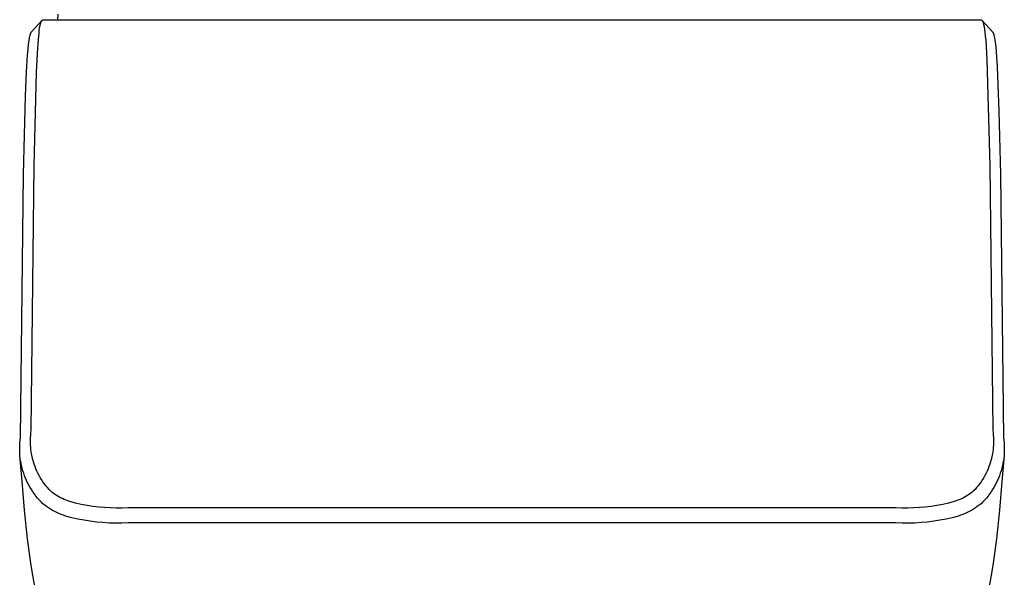
# Model space of a CAD drawing. Units: millimetres. Extents: x -399 to 224, y -1031 to 1100.
# Drawn here: x 138 to 186, y 1039 to 1066 of the extents above; entities that cross this region are included whole.
import ezdxf

# ---------------------------------------------------------------- set-up
doc = ezdxf.new("R2010")
doc.units = ezdxf.units.MM
doc.header["$MEASUREMENT"] = 0
doc.layers.add('Default', color=7, linetype='Continuous', true_color=0x000000)

msp = doc.modelspace()

# ---------------------------------------------------------------- linework, layer by layer
at = {"layer": 'Default', "color": 7, "true_color": 0xffffff}
for p, q in [((139.665, 1066.476), (139.681, 1066.748)), ((138.385, 1065.887), (138.879, 1066.431)), ((138.775, 1066.059), (138.79, 1066.149)), ((138.79, 1066.149), (138.798, 1066.188)), ((138.798, 1066.188), (138.805, 1066.223)), ((138.805, 1066.223), (138.813, 1066.256)), ((138.813, 1066.256), (138.82, 1066.285)), ((138.82, 1066.285), (138.828, 1066.312)), ((138.828, 1066.312), (138.835, 1066.335)), ((138.835, 1066.335), (138.839, 1066.346)), ((138.839, 1066.346), (138.843, 1066.357)), ((138.843, 1066.357), (138.846, 1066.366)), ((138.846, 1066.366), (138.85, 1066.376)), ((138.85, 1066.376), (138.854, 1066.384)), ((138.854, 1066.384), (138.858, 1066.392)), ((138.858, 1066.392), (138.861, 1066.4)), ((138.861, 1066.4), (138.865, 1066.407)), ((138.865, 1066.407), (138.869, 1066.413)), ((138.869, 1066.413), (138.872, 1066.42)), ((138.872, 1066.42), (138.876, 1066.425)), ((138.876, 1066.425), (138.878, 1066.428)), ((138.878, 1066.428), (138.88, 1066.431)), ((138.88, 1066.431), (138.882, 1066.433)), ((138.882, 1066.433), (138.884, 1066.435)), ((138.884, 1066.435), (138.885, 1066.438)), ((138.885, 1066.438), (138.887, 1066.44)), ((138.887, 1066.44), (138.889, 1066.442)), ((138.889, 1066.442), (138.891, 1066.444)), ((138.891, 1066.444), (138.893, 1066.446)), ((138.893, 1066.446), (138.895, 1066.448)), ((138.895, 1066.448), (138.897, 1066.45)), ((138.897, 1066.45), (138.898, 1066.451)), ((138.898, 1066.451), (138.9, 1066.453)), ((138.9, 1066.453), (138.902, 1066.455)), ((138.902, 1066.455), (138.904, 1066.456)), ((138.904, 1066.456), (138.906, 1066.457)), ((138.906, 1066.457), (138.908, 1066.459)), ((138.908, 1066.459), (138.91, 1066.46)), ((138.91, 1066.46), (138.911, 1066.461)), ((138.911, 1066.461), (138.913, 1066.462)), ((138.913, 1066.462), (138.915, 1066.463)), ((138.915, 1066.463), (138.917, 1066.464)), ((138.917, 1066.464), (138.919, 1066.465)), ((138.919, 1066.465), (138.921, 1066.466)), ((138.921, 1066.466), (138.923, 1066.467)), ((138.923, 1066.467), (138.924, 1066.468)), ((138.924, 1066.468), (138.926, 1066.469)), ((138.926, 1066.469), (138.928, 1066.469)), ((138.928, 1066.469), (138.93, 1066.47)), ((138.93, 1066.47), (138.932, 1066.471)), ((138.932, 1066.471), (138.934, 1066.471)), ((138.934, 1066.471), (138.936, 1066.472)), ((138.936, 1066.472), (138.937, 1066.472)), ((138.937, 1066.472), (138.939, 1066.473)), ((138.939, 1066.473), (138.941, 1066.473)), ((138.941, 1066.473), (138.943, 1066.473)), ((138.943, 1066.473), (138.947, 1066.474)), ((138.947, 1066.474), (138.95, 1066.475)), ((138.95, 1066.475), (138.954, 1066.475)), ((138.954, 1066.475), (138.958, 1066.475)), ((138.958, 1066.475), (138.962, 1066.476)), ((138.962, 1066.476), (138.969, 1066.476)), ((138.969, 1066.476), (138.984, 1066.476)), ((138.984, 1066.476), (184.461, 1066.476)), ((184.461, 1066.476), (184.481, 1066.476)), ((184.481, 1066.476), (184.487, 1066.476)), ((184.487, 1066.476), (184.489, 1066.476)), ((184.489, 1066.476), (184.492, 1066.475)), ((184.492, 1066.475), (184.494, 1066.475)), ((184.494, 1066.475), (184.497, 1066.475)), ((184.497, 1066.475), (184.5, 1066.474)), ((184.5, 1066.474), (184.502, 1066.474)), ((184.502, 1066.474), (184.504, 1066.474)), ((184.504, 1066.474), (184.506, 1066.473)), ((184.506, 1066.473), (184.508, 1066.473)), ((184.508, 1066.473), (184.51, 1066.472)), ((184.51, 1066.472), (184.512, 1066.472)), ((184.512, 1066.472), (184.514, 1066.471)), ((184.514, 1066.471), (184.516, 1066.47)), ((184.516, 1066.47), (184.518, 1066.47)), ((184.518, 1066.47), (184.519, 1066.469)), ((184.519, 1066.469), (184.521, 1066.468)), ((184.521, 1066.468), (184.523, 1066.467)), ((184.523, 1066.467), (184.525, 1066.466)), ((184.525, 1066.466), (184.527, 1066.466)), ((184.527, 1066.466), (184.528, 1066.465)), ((184.528, 1066.465), (184.53, 1066.464)), ((184.53, 1066.464), (184.532, 1066.463)), ((184.532, 1066.463), (184.534, 1066.462)), ((184.534, 1066.462), (184.535, 1066.46)), ((184.535, 1066.46), (184.537, 1066.459)), ((184.537, 1066.459), (184.538, 1066.458)), ((184.538, 1066.458), (184.54, 1066.457)), ((184.54, 1066.457), (184.542, 1066.456)), ((184.542, 1066.456), (184.543, 1066.455)), ((184.543, 1066.455), (184.545, 1066.453)), ((184.545, 1066.453), (184.546, 1066.452)), ((184.546, 1066.452), (184.548, 1066.451)), ((184.548, 1066.451), (184.55, 1066.448)), ((184.55, 1066.448), (184.553, 1066.445)), ((184.553, 1066.445), (184.556, 1066.442)), ((184.556, 1066.442), (184.557, 1066.44)), ((184.557, 1066.44), (184.559, 1066.438)), ((184.559, 1066.438), (184.562, 1066.434)), ((184.562, 1066.434), (184.566, 1066.429)), ((184.565, 1066.431), (185.06, 1065.887)), ((184.566, 1066.429), (184.569, 1066.425)), ((184.569, 1066.425), (184.571, 1066.421)), ((184.571, 1066.421), (184.574, 1066.416)), ((184.574, 1066.416), (184.577, 1066.411)), ((184.577, 1066.411), (184.579, 1066.407)), ((184.579, 1066.407), (184.583, 1066.4)), ((184.583, 1066.4), (184.586, 1066.394)), ((184.586, 1066.394), (184.589, 1066.387)), ((184.589, 1066.387), (184.592, 1066.38)), ((184.592, 1066.38), (184.598, 1066.367)), ((184.598, 1066.367), (184.603, 1066.353)), ((184.603, 1066.353), (184.608, 1066.339)), ((184.608, 1066.339), (184.613, 1066.325)), ((184.613, 1066.325), (184.621, 1066.297)), ((184.621, 1066.297), (184.632, 1066.256)), ((184.632, 1066.256), (184.641, 1066.215)), ((184.641, 1066.215), (184.65, 1066.174)), ((184.65, 1066.174), (184.657, 1066.133)), ((138.289, 1065.615), (138.301, 1065.673)), ((138.301, 1065.673), (138.307, 1065.699)), ((138.307, 1065.699), (138.313, 1065.722)), ((138.313, 1065.722), (138.319, 1065.744)), ((138.319, 1065.744), (138.325, 1065.764)), ((138.325, 1065.764), (138.331, 1065.783)), ((138.331, 1065.783), (138.337, 1065.8)), ((138.337, 1065.8), (138.343, 1065.815)), ((138.343, 1065.815), (138.346, 1065.822)), ((138.346, 1065.822), (138.349, 1065.829)), ((138.349, 1065.829), (138.352, 1065.835)), ((138.352, 1065.835), (138.355, 1065.841)), ((138.355, 1065.841), (138.358, 1065.847)), ((138.358, 1065.847), (138.361, 1065.853)), ((138.361, 1065.853), (138.364, 1065.858)), ((138.364, 1065.858), (138.367, 1065.863)), ((138.367, 1065.863), (138.37, 1065.867)), ((138.37, 1065.867), (138.373, 1065.872)), ((138.373, 1065.872), (138.376, 1065.876)), ((138.376, 1065.876), (138.379, 1065.88)), ((138.379, 1065.88), (138.382, 1065.883)), ((138.382, 1065.883), (138.385, 1065.887)), ((138.715, 1065.518), (138.745, 1065.829)), ((138.745, 1065.829), (138.76, 1065.953)), ((138.76, 1065.953), (138.775, 1066.059)), ((184.657, 1066.133), (184.677, 1066.007)), ((184.677, 1066.007), (184.693, 1065.881)), ((184.693, 1065.881), (184.714, 1065.685)), ((184.714, 1065.685), (184.732, 1065.488)), ((185.06, 1065.887), (185.062, 1065.884)), ((185.062, 1065.884), (185.065, 1065.881)), ((185.065, 1065.881), (185.068, 1065.877)), ((185.068, 1065.877), (185.07, 1065.874)), ((185.07, 1065.874), (185.073, 1065.871)), ((185.073, 1065.871), (185.075, 1065.867)), ((185.075, 1065.867), (185.077, 1065.864)), ((185.077, 1065.864), (185.079, 1065.86)), ((185.079, 1065.86), (185.082, 1065.856)), ((185.082, 1065.856), (185.084, 1065.853)), ((185.084, 1065.853), (185.088, 1065.845)), ((185.088, 1065.845), (185.091, 1065.838)), ((185.091, 1065.838), (185.095, 1065.83)), ((185.095, 1065.83), (185.1, 1065.817)), ((185.1, 1065.817), (185.106, 1065.804)), ((185.106, 1065.804), (185.111, 1065.791)), ((185.111, 1065.791), (185.115, 1065.778)), ((185.115, 1065.778), (185.119, 1065.765)), ((185.119, 1065.765), (185.123, 1065.751)), ((185.123, 1065.751), (185.131, 1065.724)), ((185.131, 1065.724), (185.14, 1065.69)), ((185.14, 1065.69), (185.147, 1065.655)), ((138.216, 1065.049), (138.24, 1065.286)), ((138.24, 1065.286), (138.265, 1065.472)), ((138.265, 1065.472), (138.277, 1065.549)), ((138.277, 1065.549), (138.289, 1065.615)), ((138.685, 1065.11), (138.715, 1065.518)), ((184.732, 1065.488), (184.793, 1064.523)), ((185.147, 1065.655), (185.161, 1065.586)), ((185.161, 1065.586), (185.178, 1065.487)), ((185.178, 1065.487), (185.192, 1065.388)), ((185.192, 1065.388), (185.219, 1065.151)), ((138.141, 1063.945), (138.191, 1064.753)), ((138.191, 1064.753), (138.216, 1065.049)), ((138.625, 1063.922), (138.685, 1065.11)), ((185.219, 1065.151), (185.241, 1064.913)), ((185.241, 1064.913), (185.291, 1064.182)), ((184.793, 1064.523), (184.939, 1059.391)), ((138.091, 1062.778), (138.141, 1063.945)), ((138.506, 1059.391), (138.625, 1063.922)), ((185.291, 1064.182), (185.378, 1062.032)), ((137.991, 1058.949), (138.091, 1062.778)), ((185.378, 1062.032), (185.453, 1058.949)), ((138.371, 1046.529), (138.506, 1059.391)), ((184.939, 1059.391), (185.073, 1046.529)), ((137.848, 1046.182), (137.991, 1058.949)), ((185.453, 1058.949), (185.596, 1046.182)), ((138.355, 1046.411), (138.371, 1046.529)), ((185.073, 1046.529), (185.09, 1046.411)), ((137.819, 1045.932), (137.832, 1046.057)), ((137.832, 1046.057), (137.848, 1046.182)), ((138.33, 1046.055), (138.334, 1046.174)), ((138.33, 1045.936), (138.33, 1046.055)), ((138.334, 1046.174), (138.342, 1046.293)), ((138.342, 1046.293), (138.355, 1046.411)), ((185.09, 1046.411), (185.102, 1046.293)), ((185.102, 1046.293), (185.11, 1046.174)), ((185.11, 1046.174), (185.115, 1046.055)), ((185.115, 1046.055), (185.115, 1045.936)), ((185.596, 1046.182), (185.613, 1046.057)), ((185.613, 1046.057), (185.625, 1045.932)), ((137.807, 1045.68), (137.811, 1045.806)), ((137.807, 1045.554), (137.807, 1045.68)), ((137.811, 1045.806), (137.819, 1045.932)), ((138.334, 1045.816), (138.33, 1045.936)), ((138.342, 1045.698), (138.334, 1045.816)), ((138.354, 1045.579), (138.342, 1045.698)), ((138.371, 1045.461), (138.354, 1045.579)), ((185.091, 1045.579), (185.074, 1045.461)), ((185.103, 1045.697), (185.091, 1045.579)), ((185.111, 1045.816), (185.103, 1045.697)), ((185.115, 1045.936), (185.111, 1045.816)), ((185.625, 1045.932), (185.634, 1045.806)), ((185.634, 1045.806), (185.637, 1045.68)), ((185.637, 1045.68), (185.637, 1045.554)), ((137.812, 1045.428), (137.807, 1045.554)), ((137.821, 1045.302), (137.812, 1045.428)), ((137.834, 1045.177), (137.821, 1045.302)), ((137.931, 1044.053), (137.821, 1045.302)), ((137.852, 1045.052), (137.834, 1045.177)), ((138.391, 1045.343), (138.371, 1045.461)), ((138.415, 1045.227), (138.391, 1045.343)), ((138.443, 1045.111), (138.415, 1045.227)), ((138.476, 1044.996), (138.443, 1045.111)), ((185.002, 1045.111), (184.969, 1044.996)), ((185.03, 1045.227), (185.002, 1045.111)), ((185.054, 1045.343), (185.03, 1045.227)), ((185.074, 1045.461), (185.054, 1045.343)), ((185.623, 1045.302), (185.513, 1044.045)), ((185.61, 1045.177), (185.593, 1045.052)), ((185.623, 1045.302), (185.61, 1045.177)), ((185.632, 1045.428), (185.623, 1045.302)), ((185.637, 1045.554), (185.632, 1045.428)), ((137.873, 1044.928), (137.852, 1045.052)), ((137.899, 1044.805), (137.873, 1044.928)), ((137.929, 1044.682), (137.899, 1044.805)), ((137.963, 1044.561), (137.929, 1044.682)), ((138.512, 1044.883), (138.476, 1044.996)), ((138.552, 1044.77), (138.512, 1044.883)), ((138.596, 1044.659), (138.552, 1044.77)), ((138.643, 1044.55), (138.596, 1044.659)), ((184.849, 1044.659), (184.802, 1044.55)), ((184.893, 1044.77), (184.849, 1044.659)), ((184.933, 1044.882), (184.893, 1044.77)), ((184.969, 1044.996), (184.933, 1044.882)), ((185.515, 1044.682), (185.481, 1044.561)), ((185.545, 1044.805), (185.515, 1044.682)), ((185.571, 1044.928), (185.545, 1044.805)), ((185.593, 1045.052), (185.571, 1044.928)), ((138.002, 1044.441), (137.963, 1044.561)), ((138.044, 1044.322), (138.002, 1044.441)), ((138.09, 1044.205), (138.044, 1044.322)), ((138.14, 1044.089), (138.09, 1044.205)), ((138.695, 1044.442), (138.643, 1044.55)), ((138.75, 1044.337), (138.695, 1044.442)), ((138.808, 1044.233), (138.75, 1044.337)), ((138.87, 1044.131), (138.808, 1044.233)), ((184.637, 1044.233), (184.575, 1044.131)), ((184.695, 1044.337), (184.637, 1044.233)), ((184.75, 1044.442), (184.695, 1044.337)), ((184.802, 1044.55), (184.75, 1044.442)), ((185.354, 1044.205), (185.304, 1044.089)), ((185.401, 1044.322), (185.354, 1044.205)), ((185.443, 1044.441), (185.401, 1044.322)), ((185.481, 1044.561), (185.443, 1044.441)), ((138.044, 1042.655), (137.931, 1044.053)), ((138.194, 1043.975), (138.14, 1044.089)), ((138.252, 1043.863), (138.194, 1043.975)), ((138.314, 1043.754), (138.252, 1043.863)), ((138.38, 1043.646), (138.314, 1043.754)), ((138.936, 1044.032), (138.87, 1044.131)), ((139.005, 1043.934), (138.936, 1044.032)), ((139.077, 1043.839), (139.005, 1043.934)), ((139.152, 1043.747), (139.077, 1043.839)), ((139.231, 1043.657), (139.152, 1043.747)), ((184.292, 1043.747), (184.214, 1043.657)), ((184.368, 1043.839), (184.292, 1043.747)), ((184.44, 1043.934), (184.368, 1043.839)), ((184.509, 1044.031), (184.44, 1043.934)), ((184.575, 1044.131), (184.509, 1044.031)), ((185.13, 1043.754), (185.065, 1043.646)), ((185.192, 1043.863), (185.13, 1043.754)), ((185.25, 1043.975), (185.192, 1043.863)), ((185.304, 1044.089), (185.25, 1043.975)), ((185.513, 1044.045), (185.401, 1042.651)), ((138.449, 1043.54), (138.38, 1043.646)), ((138.521, 1043.437), (138.449, 1043.54)), ((138.597, 1043.337), (138.521, 1043.437)), ((138.677, 1043.239), (138.597, 1043.337)), ((138.759, 1043.144), (138.677, 1043.239)), ((139.312, 1043.57), (139.231, 1043.657)), ((139.388, 1043.51), (139.312, 1043.57)), ((139.466, 1043.453), (139.388, 1043.51)), ((139.546, 1043.398), (139.466, 1043.453)), ((139.627, 1043.346), (139.546, 1043.398)), ((139.71, 1043.297), (139.627, 1043.346)), ((139.795, 1043.251), (139.71, 1043.297)), ((139.882, 1043.208), (139.795, 1043.251)), ((139.969, 1043.167), (139.882, 1043.208)), ((183.563, 1043.207), (183.475, 1043.167)), ((183.65, 1043.251), (183.563, 1043.207)), ((183.734, 1043.297), (183.65, 1043.251)), ((183.818, 1043.346), (183.734, 1043.297)), ((183.899, 1043.398), (183.818, 1043.346)), ((183.979, 1043.453), (183.899, 1043.398)), ((184.057, 1043.51), (183.979, 1043.453)), ((184.132, 1043.57), (184.057, 1043.51)), ((184.214, 1043.657), (184.132, 1043.57)), ((184.768, 1043.239), (184.685, 1043.144)), ((184.847, 1043.337), (184.768, 1043.239)), ((184.923, 1043.437), (184.847, 1043.337)), ((184.996, 1043.54), (184.923, 1043.437)), ((185.065, 1043.646), (184.996, 1043.54)), ((138.845, 1043.051), (138.759, 1043.144)), ((138.934, 1042.962), (138.845, 1043.051)), ((139.024, 1042.891), (138.934, 1042.962)), ((139.117, 1042.824), (139.024, 1042.891)), ((139.212, 1042.76), (139.117, 1042.824)), ((139.309, 1042.698), (139.212, 1042.76)), ((140.059, 1043.13), (139.969, 1043.167)), ((140.149, 1043.096), (140.059, 1043.13)), ((140.24, 1043.064), (140.149, 1043.096)), ((140.517, 1042.993), (140.24, 1043.064)), ((140.796, 1042.931), (140.517, 1042.993)), ((141.077, 1042.877), (140.796, 1042.931)), ((141.36, 1042.833), (141.077, 1042.877)), ((141.644, 1042.798), (141.36, 1042.833)), ((141.928, 1042.772), (141.644, 1042.798)), ((142.214, 1042.755), (141.928, 1042.772)), ((142.5, 1042.747), (142.214, 1042.755)), ((142.786, 1042.749), (142.5, 1042.747)), ((143.072, 1042.759), (142.786, 1042.749)), ((180.373, 1042.759), (143.072, 1042.759)), ((180.659, 1042.748), (180.373, 1042.759)), ((180.945, 1042.747), (180.659, 1042.748)), ((181.231, 1042.755), (180.945, 1042.747)), ((181.516, 1042.772), (181.231, 1042.755)), ((181.801, 1042.798), (181.516, 1042.772)), ((182.085, 1042.833), (181.801, 1042.798)), ((182.367, 1042.877), (182.085, 1042.833)), ((182.648, 1042.931), (182.367, 1042.877)), ((182.927, 1042.993), (182.648, 1042.931)), ((183.204, 1043.064), (182.927, 1042.993)), ((183.296, 1043.095), (183.204, 1043.064)), ((183.386, 1043.13), (183.296, 1043.095)), ((183.475, 1043.167), (183.386, 1043.13)), ((184.233, 1042.759), (184.136, 1042.698)), ((184.327, 1042.824), (184.233, 1042.759)), ((184.42, 1042.891), (184.327, 1042.824)), ((184.51, 1042.962), (184.42, 1042.891)), ((184.599, 1043.051), (184.51, 1042.962)), ((184.685, 1043.144), (184.599, 1043.051)), ((138.193, 1041.26), (138.044, 1042.655)), ((139.408, 1042.64), (139.309, 1042.698)), ((139.509, 1042.585), (139.408, 1042.64)), ((139.611, 1042.534), (139.509, 1042.585)), ((139.715, 1042.486), (139.611, 1042.534)), ((139.821, 1042.441), (139.715, 1042.486)), ((139.928, 1042.4), (139.821, 1042.441)), ((140.036, 1042.362), (139.928, 1042.4)), ((140.333, 1042.284), (140.036, 1042.362)), ((140.632, 1042.216), (140.333, 1042.284)), ((183.112, 1042.284), (182.813, 1042.216)), ((183.408, 1042.362), (183.112, 1042.284)), ((183.517, 1042.4), (183.408, 1042.362)), ((183.624, 1042.441), (183.517, 1042.4)), ((183.73, 1042.486), (183.624, 1042.441)), ((183.834, 1042.534), (183.73, 1042.486)), ((183.936, 1042.585), (183.834, 1042.534)), ((184.037, 1042.64), (183.936, 1042.585)), ((184.136, 1042.698), (184.037, 1042.64)), ((185.401, 1042.651), (185.251, 1041.26)), ((140.933, 1042.158), (140.632, 1042.216)), ((141.236, 1042.109), (140.933, 1042.158)), ((141.54, 1042.071), (141.236, 1042.109)), ((141.845, 1042.042), (141.54, 1042.071)), ((142.152, 1042.023), (141.845, 1042.042)), ((142.458, 1042.015), (142.152, 1042.023)), ((142.765, 1042.016), (142.458, 1042.015)), ((143.071, 1042.027), (142.765, 1042.016)), ((180.373, 1042.027), (143.071, 1042.027)), ((180.68, 1042.016), (180.373, 1042.027)), ((180.986, 1042.015), (180.68, 1042.016)), ((181.293, 1042.023), (180.986, 1042.015)), ((181.599, 1042.042), (181.293, 1042.023)), ((181.904, 1042.071), (181.599, 1042.042)), ((182.209, 1042.109), (181.904, 1042.071)), ((182.512, 1042.158), (182.209, 1042.109)), ((182.813, 1042.216), (182.512, 1042.158)), ((138.37, 1039.955), (138.193, 1041.26)), ((185.251, 1041.26), (185.074, 1039.955)), ((138.585, 1038.656), (138.37, 1039.955)), ((185.074, 1039.955), (184.859, 1038.656))]:
    msp.add_line(p, q, dxfattribs=at)

doc.saveas('drawing.dxf')
